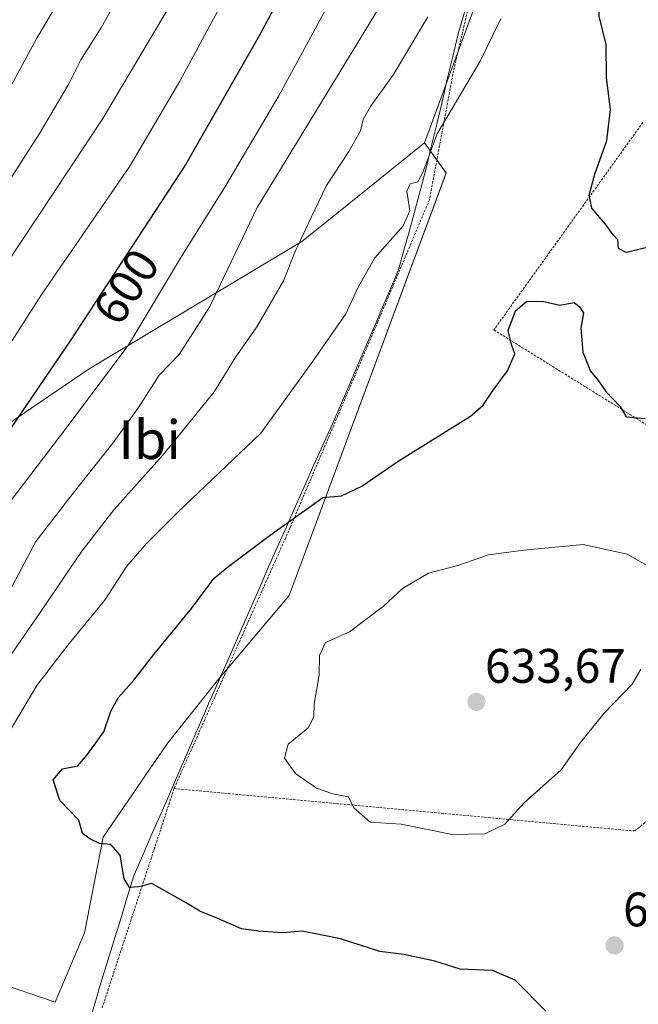
# Model space of a CAD drawing. Units: metres. Extents: x 586597 to 590029, y 4759053 to 4761411.
# Drawn here: x 589569 to 589696, y 4760000 to 4760204 of the extents above; entities that cross this region are included whole.
import ezdxf
from ezdxf.enums import TextEntityAlignment as Align

# ---------------------------------------------------------------- set-up
doc = ezdxf.new("R2010")
doc.units = ezdxf.units.M
doc.header["$MEASUREMENT"] = 0
doc.linetypes.add('TRAZOS', pattern=[0.75, 0.5, -0.25])
for name, color, linetype, lineweight in [('Alambrada', 19, 'TRAZOS', 0), ('Arbolado forestal CxS', 92, 'Continuous', 0), ('Carátula', 7, 'Continuous', 5), ('Curva de nivel maestra', 36, 'Continuous', 30), ('Curva de nivel normal', 36, 'Continuous', 0), ('Entidad de ámbito territorial', 19, 'Continuous', 0), ('Entidad de ámbito territorial CxS', 92, 'Continuous', 0), ('Pastizal CxS', 92, 'Continuous', 0), ('Punto de cota en terreno', 7, 'Continuous', 0), ('Rótulo de curva de nivel directora', 19, 'Continuous', 0), ('Rótulo de punto de cota en terreno', 19, 'Continuous', 0), ('Texto cartográfico', 19, 'Continuous', 0)]:
    doc.layers.add(name, color=color, linetype=linetype, lineweight=lineweight)
doc.styles.add('Arial', font='txt', dxfattribs={"height": 0.2})

# ---------------------------------------------------------------- blocks, each defined once
blk = doc.blocks.new('*U152')
at = {"layer": 'Pastizal CxS', "color": 92, "linetype": 'Continuous', "lineweight": 0}
blk.add_polyline3d([(589549.1769, 4759998.4489, 618.7023), (589550.0557, 4760009.6901, 618.7436), (589575.8955, 4760000.8933, 620.951), (589581.9431, 4760015.1879, 622.7128), (589585.7925, 4760034.9803, 624.934), (589598.9881, 4760054.2227, 628.3391), (589609.4345, 4760067.4175, 628.3923), (589624.2793, 4760085.0107, 628.4869), (589656.7189, 4760172.4269, 621.421), (589652.2655, 4760178.6397, 620.65), (589667.2935, 4760219.5519, 619.0183)], dxfattribs=at)
blk = doc.blocks.new('*U214')
at = {"layer": 'Curva de nivel maestra', "color": 36, "linetype": 'Continuous', "lineweight": 30}
for points in [[(589677.31, 4759999.09, 625), (589671.04, 4760005.44, 625), (589666.32, 4760007.39, 625), (589659.66, 4760007.71, 625), (589654.4, 4760009.34, 625), (589647.96, 4760010.7, 625), (589643.02, 4760011.34, 625), (589634.88, 4760013.95, 625), (589626.95, 4760015.58, 625), (589622.87, 4760015.18, 625), (589617.91, 4760015.54, 625), (589614.44, 4760016.02, 625), (589609.52, 4760018.18, 625), (589605.8, 4760019.67, 625), (589602.86, 4760021.47, 625), (589595.89, 4760025.42, 625), (589593.21, 4760024.72, 625), (589591.25, 4760024.56, 625), (589590.13, 4760026.4, 625), (589589.35, 4760031.27, 625), (589587.41, 4760033.48, 625), (589585.06, 4760033.67, 625), (589583.07, 4760034.64, 625), (589581.56, 4760035.74, 625), (589580.8, 4760038.5, 625), (589576.88, 4760042.62, 625), (589575.46, 4760046.86, 625), (589577.4, 4760049.11, 625), (589580.56, 4760049.75, 625), (589582.52, 4760052.06, 625), (589585.92, 4760056.81, 625), (589587.4, 4760061.08, 625), (589588.89, 4760063.83, 625), (589592.18, 4760067.5, 625), (589596.29, 4760072.78, 625), (589604.09, 4760082.29, 625), (589608.77, 4760088.58, 625), (589611.77, 4760091.09, 625), (589620.34, 4760097.5, 625), (589631.27, 4760105.27, 625), (589635.1, 4760105.65, 625), (589639.28, 4760107.66, 625), (589646.81, 4760112.78, 625), (589661.76, 4760122.08, 625), (589664.42, 4760124.36, 625), (589666.46, 4760127.48, 625), (589669.44, 4760131.5, 625), (589670.97, 4760135.02, 625), (589670.24, 4760136.93, 625), (589669.56, 4760139.84, 625), (589671.08, 4760143.9, 625), (589673.43, 4760145.91, 625), (589676.94, 4760145.86, 625), (589680.26, 4760145.09, 625), (589683.24, 4760145.64, 625), (589684.34, 4760144.74, 625), (589685.11, 4760143.51, 625), (589684.56, 4760140.29, 625), (589684.99, 4760135.39, 625), (589686.58, 4760131.43, 625), (589688.24, 4760129.41, 625), (589689.73, 4760127.24, 625), (589692.73, 4760124.13, 625), (589693.96, 4760122, 625), (589697.9, 4760121.63, 625)], [(589698.3, 4760157.03, 625), (589693.95, 4760156.01, 625), (589692.39, 4760156.79, 625), (589692.21, 4760158.61, 625), (589691.18, 4760159.73, 625), (589689.66, 4760161.83, 625), (589686.87, 4760165.17, 625), (589686.28, 4760167.83, 625), (589687.49, 4760172.17, 625), (589689.99, 4760179.17, 625), (589690.72, 4760185.57, 625), (589689.92, 4760192.11, 625), (589689.86, 4760199.07, 625), (589688.38, 4760204.84, 625), (589688.18, 4760212, 625), (589690.89, 4760220.19, 625), (589693.45, 4760223.74, 625), (589696.84, 4760225.73, 625)]]:
    blk.add_polyline3d(points, dxfattribs=at)
blk = doc.blocks.new('5PATER')
at = {"layer": 'Carátula', "linetype": 'Continuous', "lineweight": 5}
h = blk.add_hatch(color=250, dxfattribs=at)
edge = h.paths.add_edge_path()
edge.add_ellipse((0, 0.01), major_axis=(-1.33, -1.34), ratio=0.999422, start_angle=0, end_angle=360)

msp = doc.modelspace()

# ---------------------------------------------------------------- linework, layer by layer
at = {"layer": 'Alambrada', "color": 19, "linetype": 'TRAZOS', "lineweight": 0}
for points in [[(589696.87, 4760396.54, 578.35), (589680.8, 4760404.79, 569.89), (589677.03, 4760357.75, 585.41), (589676.78, 4760332.98, 593.32), (589676.71, 4760314.16, 597.58), (589678.88, 4760295.74, 599), (589680.55, 4760283.39, 603.26), (589678.37, 4760263.55, 610.02), (589677.09, 4760246.91, 615.2), (589668.01, 4760228.28, 614.91), (589662.17, 4760210.3, 617.64), (589658.28, 4760193.59, 619.32), (589653.29, 4760166.9, 620.66), (589642.6, 4760141.63, 621.44), (589624.48, 4760099.07, 625.34), (589600.47, 4760045.05, 627.78)], [(589697.44, 4760182.91, 625.44), (589666.6, 4760139.96, 624.18), (589702.23, 4760117.81, 625.19)], [(589600.47, 4760045.05, 627.78), (589695.71, 4760036.29, 627.28), (589710.69, 4760048.25, 624.2), (589721.57, 4760055.61, 623.56), (589723.87, 4760061.88, 623.85), (589727.52, 4760070.65, 623.45), (589735.71, 4760080.25, 623.21), (589747.48, 4760095.29, 624.65), (589731.51, 4760102.69, 625.62)], [(589600.47, 4760045.05, 627.78), (589585.55, 4759999.48, 621.53)]]:
    msp.add_polyline3d(points, dxfattribs=at)
at = {"layer": 'Arbolado forestal CxS', "color": 92, "linetype": 'Continuous', "lineweight": 0}
msp.add_polyline3d([(589473.9, 4760042.03, 573.93), (589463.06, 4760045.42, 565.56), (589468.71, 4760080.37, 565.27), (589495.33, 4760086.45, 569.42), (589536.29, 4760186.89, 567.4), (589564.83, 4760228.19, 568.07), (589599.64, 4760274.35, 569.22), (589624.84, 4760249.98, 592.22), (589646.64, 4760230.01, 607.54), (589667.29, 4760219.55, 619.02), (589652.27, 4760178.64, 620.65), (589636.29, 4760165.77, 618.03), (589626.93, 4760158.23, 616.18), (589582.91, 4760131.88, 605.1), (589557.61, 4760114.71, 600.08), (589526.29, 4760066.52, 595.11), (589498.58, 4760051.46, 583.19), (589483.59, 4760045.59, 577.38), (589473.9, 4760042.03, 573.93)], close=True, dxfattribs=at)
for points in [[(589652.27, 4760178.64, 620.65), (589667.29, 4760219.55, 619.02), (589646.64, 4760230.01, 607.54), (589624.84, 4760249.98, 592.22), (589599.64, 4760274.35, 569.22), (589564.83, 4760228.19, 568.07), (589536.29, 4760186.89, 567.4), (589495.33, 4760086.45, 569.42), (589468.71, 4760080.37, 565.27)], [(589467.85, 4759993.03, 568.57), (589473.9, 4760042.03, 573.93), (589483.59, 4760045.59, 577.38), (589498.58, 4760051.46, 583.19), (589526.29, 4760066.52, 595.11), (589557.61, 4760114.71, 600.08), (589582.91, 4760131.88, 605.1), (589626.93, 4760158.23, 616.18), (589636.29, 4760165.77, 618.03), (589652.27, 4760178.64, 620.65), (589656.72, 4760172.43, 621.42), (589624.28, 4760085.01, 628.49), (589609.43, 4760067.42, 628.39), (589598.99, 4760054.22, 628.34), (589585.79, 4760034.98, 624.93), (589581.94, 4760015.19, 622.71), (589575.9, 4760000.89, 620.95), (589550.06, 4760009.69, 618.74), (589549.18, 4759998.45, 618.7)], [(589652.27, 4760178.64, 620.65), (589636.29, 4760165.77, 618.03), (589626.93, 4760158.23, 616.18), (589582.91, 4760131.88, 605.1), (589557.61, 4760114.71, 600.08), (589526.29, 4760066.52, 595.11), (589498.58, 4760051.46, 583.19), (589483.59, 4760045.59, 577.38), (589473.9, 4760042.03, 573.93)], [(589652.27, 4760178.64, 620.65), (589636.29, 4760165.77, 618.03), (589626.93, 4760158.23, 616.18), (589582.91, 4760131.88, 605.1), (589557.61, 4760114.71, 600.08), (589526.29, 4760066.52, 595.11), (589498.58, 4760051.46, 583.19), (589483.59, 4760045.59, 577.38), (589473.9, 4760042.03, 573.93)], [(589652.27, 4760178.64, 620.65), (589656.72, 4760172.43, 621.42), (589624.28, 4760085.01, 628.49), (589609.43, 4760067.42, 628.39), (589598.99, 4760054.22, 628.34), (589585.79, 4760034.98, 624.93), (589581.94, 4760015.19, 622.71), (589575.9, 4760000.89, 620.95), (589550.06, 4760009.69, 618.74), (589549.18, 4759998.45, 618.7)]]:
    msp.add_polyline3d(points, dxfattribs=at)
at = {"layer": 'Curva de nivel maestra', "color": 36, "linetype": 'Continuous', "lineweight": 30}
msp.add_polyline3d([(589700.01, 4760314.76, 600), (589688.83, 4760305.52, 600), (589686.95, 4760304.57, 600), (589685.11, 4760304.88, 600), (589683.29, 4760303.96, 600), (589682.42, 4760301.53, 600), (589681.94, 4760298.26, 600), (589677.98, 4760291.17, 600), (589669.86, 4760280.94, 600), (589661.75, 4760271.17, 600), (589644.49, 4760246.02, 600), (589628.56, 4760220.37, 600), (589618.1, 4760200.8, 600), (589602.94, 4760174.24, 600), (589579.13, 4760137.9, 600), (589553.1, 4760099.7, 600), (589544.28, 4760078.16, 600), (589536.58, 4760061.83, 600), (589532.08, 4760054.17, 600), (589527.65, 4760044.26, 600), (589523.71, 4760035.05, 600), (589520.42, 4760024.16, 600), (589518.26, 4760015.33, 600), (589515.19, 4759995.75, 600)], dxfattribs=at)
at = {"layer": 'Curva de nivel normal', "color": 36, "linetype": 'Continuous', "lineweight": 0}
for points in [[(589696.9, 4760294.13, 605), (589688.86, 4760287.84, 605), (589683.96, 4760282.86, 605), (589666.33, 4760261.33, 605), (589650.81, 4760238.62, 605), (589633.18, 4760208.81, 605), (589622.12, 4760188.39, 605), (589610.99, 4760169.47, 605), (589602.19, 4760155.5, 605), (589590.96, 4760136.77, 605), (589578.12, 4760119.58, 605), (589563.96, 4760101.09, 605), (589559.09, 4760094.94, 605), (589556.91, 4760085.5, 605), (589549.41, 4760072.03, 605), (589543.18, 4760059.17, 605), (589536.04, 4760047.17, 605), (589531.29, 4760038.45, 605), (589529.98, 4760032.03, 605), (589528.65, 4760026.55, 605), (589527.16, 4760017.29, 605), (589521.82, 4759996.4, 605)], [(589666.16, 4760245.5, 610), (589640.74, 4760203.16, 610), (589617.64, 4760165.26, 610), (589607.77, 4760144.67, 610), (589601.51, 4760134.88, 610), (589597.41, 4760130.59, 610), (589593.09, 4760123.88, 610), (589587.79, 4760116.51, 610), (589579.58, 4760106.17, 610), (589571.92, 4760096.17, 610), (589564.66, 4760082.5, 610), (589558.34, 4760072.73, 610), (589555.13, 4760068.36, 610), (589552.08, 4760062.38, 610), (589547.11, 4760053.58, 610), (589543.87, 4760046.37, 610), (589539.25, 4760036.83, 610), (589537.52, 4760030.94, 610), (589537.55, 4760024.61, 610), (589536.25, 4760017.74, 610), (589532.21, 4760004.99, 610), (589528.51, 4759992.68, 610)], [(589620.67, 4760226.77, 595), (589601.7, 4760191.45, 595), (589591.34, 4760173.81, 595), (589573.1, 4760147.35, 595), (589553.3, 4760116.46, 595), (589548.18, 4760107.38, 595), (589542.42, 4760094.67, 595), (589539.43, 4760085.16, 595), (589536.02, 4760076.66, 595), (589531.42, 4760068.04, 595), (589528.44, 4760062.17, 595), (589525.74, 4760057.25, 595), (589520.02, 4760044.49, 595), (589515.11, 4760032.34, 595), (589511.58, 4760024.49, 595), (589510.4, 4760018, 595), (589510.79, 4760013.13, 595), (589510.24, 4760007.16, 595), (589508.73, 4759998.83, 595)], [(589488.78, 4759999.78, 580), (589487.98, 4760007.16, 580), (589487.25, 4760013.47, 580), (589486.82, 4760018.83, 580), (589485.78, 4760021.56, 580), (589487.79, 4760027.11, 580), (589493.16, 4760044, 580), (589499.26, 4760057.06, 580), (589506.72, 4760066.67, 580), (589513.11, 4760077.54, 580), (589518.26, 4760094.93, 580), (589519.89, 4760109.85, 580), (589521.32, 4760117.6, 580), (589524.62, 4760125.25, 580), (589532.22, 4760137.84, 580), (589541.48, 4760151.09, 580), (589547.68, 4760158.5, 580), (589556.95, 4760172.44, 580), (589572.11, 4760200.33, 580), (589581.42, 4760216.02, 580)], [(589590.9, 4760212.31, 585), (589585.5, 4760202.61, 585), (589581.19, 4760195.84, 585), (589578.7, 4760190.9, 585), (589572.77, 4760180.78, 585), (589559.15, 4760159.64, 585), (589551.68, 4760149.25, 585), (589546.81, 4760141.17, 585), (589540.23, 4760131.28, 585), (589534.05, 4760120.33, 585), (589529.57, 4760110.45, 585), (589526.66, 4760100.21, 585), (589521.93, 4760080.17, 585), (589520.18, 4760074.88, 585), (589515.41, 4760065.46, 585), (589504.43, 4760046.52, 585), (589494.69, 4760022.7, 585), (589494.3, 4760018.71, 585), (589495.72, 4760011.69, 585), (589495.57, 4760000.73, 585), (589496.91, 4759994, 585)], [(589599.48, 4760206.83, 590), (589585.73, 4760183.72, 590), (589565.46, 4760153.07, 590), (589545.78, 4760121.39, 590), (589535.37, 4760098.78, 590), (589530.78, 4760083.79, 590), (589526.02, 4760071.39, 590), (589517.97, 4760056.87, 590), (589512.41, 4760045.17, 590), (589506.17, 4760026.54, 590), (589503.31, 4760010.84, 590), (589501.96, 4760000.73, 590), (589502.28, 4759990.08, 590)], [(589561.79, 4760049.1, 620), (589572.07, 4760066.41, 620), (589578.51, 4760074.7, 620), (589586.08, 4760083.95, 620), (589590.68, 4760091.09, 620), (589594.8, 4760095.74, 620), (589601.26, 4760102.23, 620), (589618.39, 4760118.59, 620), (589629.06, 4760133.31, 620), (589635.97, 4760143.26, 620), (589638.59, 4760148.94, 620), (589641.97, 4760154.9, 620), (589647.83, 4760161.5, 620), (589649.2, 4760164.6, 620), (589648.6, 4760168.7, 620), (589649.29, 4760170.22, 620), (589650.88, 4760170.59, 620), (589651.91, 4760172.5, 620), (589654.91, 4760180.53, 620), (589663.75, 4760195.55, 620), (589668.02, 4760204.33, 620)], [(589652.94, 4760204.76, 615), (589645.85, 4760192.82, 615), (589641.11, 4760186.17, 615), (589639.6, 4760183.5, 615), (589639.05, 4760181.18, 615), (589636.59, 4760176.89, 615), (589631.97, 4760169.86, 615), (589628.82, 4760163.21, 615), (589625.51, 4760156.18, 615), (589623.12, 4760150.14, 615), (589617.61, 4760140.58, 615), (589613.1, 4760134.15, 615), (589608.77, 4760127.16, 615), (589603.53, 4760120.69, 615), (589598.08, 4760113.99, 615), (589588.09, 4760102.83, 615), (589581.42, 4760094.17, 615), (589572.8, 4760081.5, 615), (589563.33, 4760067.9, 615)], [(589699.1, 4760090.74, 630), (589694.14, 4760093.55, 630), (589685.05, 4760095.57, 630), (589672.83, 4760094.41, 630), (589665.5, 4760093.45, 630), (589659.18, 4760091.24, 630), (589653.1, 4760089.65, 630), (589647.74, 4760086.44, 630), (589643.81, 4760082.79, 630), (589636.74, 4760077.52, 630), (589631.8, 4760075.29, 630), (589630.52, 4760072.61, 630), (589630.48, 4760068.56, 630), (589629.43, 4760062.54, 630), (589629.41, 4760059.9, 630), (589628.18, 4760057.66, 630), (589624.06, 4760054.22, 630), (589623.29, 4760051.36, 630), (589625.6, 4760048.19, 630), (589629.91, 4760045.17, 630), (589633.34, 4760044, 630), (589636.54, 4760043.34, 630), (589637.68, 4760041.08, 630), (589641.04, 4760038.11, 630), (589647.44, 4760037.72, 630), (589657.95, 4760035.55, 630)], [(589657.95, 4760035.55, 630), (589664.77, 4760035.69, 630), (589668.84, 4760037.67, 630), (589672.89, 4760042.12, 630), (589680.55, 4760048.97, 630), (589684.44, 4760054.54, 630), (589689.41, 4760060.65, 630), (589695.17, 4760066.67, 630), (589696.98, 4760069.78, 630)]]:
    msp.add_polyline3d(points, dxfattribs=at)
at = {"layer": 'Entidad de ámbito territorial', "color": 19, "linetype": 'Continuous', "lineweight": 0}
for points in [[(589660.62, 4760205.91, 618.19), (589659.19, 4760201.21, 618.31), (589658.09, 4760196.53, 618.87), (589656.98, 4760191.85, 619.24), (589655.88, 4760187.18, 619.26), (589654.78, 4760182.5, 619.5), (589653.67, 4760177.82, 619.9), (589652.57, 4760173.14, 619.82)], [(589660.62, 4760205.91, 618.19), (589659.19, 4760201.21, 618.31), (589658.09, 4760196.53, 618.87), (589656.98, 4760191.85, 619.24), (589655.88, 4760187.18, 619.26), (589654.78, 4760182.5, 619.5), (589653.67, 4760177.82, 619.9), (589652.57, 4760173.14, 619.82)], [(589652.57, 4760173.14, 619.82), (589651.87, 4760170.56, 620.06), (589651.16, 4760167.98, 620.27), (589650.11, 4760164.13, 620.04), (589649.06, 4760160.28, 620.38), (589648.01, 4760156.43, 620.83), (589646.96, 4760152.58, 621.27), (589645.27, 4760148.61, 621.17), (589643.58, 4760144.64, 621.29), (589641.89, 4760140.67, 621.45), (589640.19, 4760136.71, 621.61), (589638.5, 4760132.74, 621.6), (589636.81, 4760128.77, 622.06), (589635.12, 4760124.8, 622.35), (589633.22, 4760120.54, 622.84), (589631.31, 4760116.27, 623.18), (589629.41, 4760112.01, 623.4), (589627.51, 4760107.75, 624.13), (589625.61, 4760103.49, 624.75), (589623.7, 4760099.22, 625.16), (589621.8, 4760094.96, 626.14), (589620.03, 4760090.91, 626.61), (589618.26, 4760086.86, 626.92), (589616.49, 4760082.81, 627.35), (589614.71, 4760078.76, 627.94), (589612.94, 4760074.71, 628.31), (589611.17, 4760070.66, 628.4), (589609.4, 4760066.61, 628.17), (589607.63, 4760062.56, 628.16), (589605.96, 4760058.73, 628.04), (589604.3, 4760054.91, 628.04), (589602.63, 4760051.08, 628.2), (589600.97, 4760047.26, 628.02), (589599.3, 4760043.43, 627.65), (589597.54, 4760039.38, 626.84), (589595.77, 4760035.32, 626.08), (589594, 4760031.27, 625.53), (589592.24, 4760027.22, 625.27), (589590.81, 4760022.57, 624.39), (589589.38, 4760017.91, 623.66), (589587.95, 4760013.26, 622.93), (589586.52, 4760008.6, 622.39), (589585.09, 4760003.95, 621.97), (589584.56, 4760002.18, 621.81), (589583.31, 4759998.02, 621.29)], [(589652.57, 4760173.14, 619.82), (589651.87, 4760170.56, 620.06), (589651.16, 4760167.98, 620.27), (589650.11, 4760164.13, 620.04), (589649.06, 4760160.28, 620.38), (589648.01, 4760156.43, 620.83), (589646.96, 4760152.58, 621.27), (589645.27, 4760148.61, 621.17), (589643.58, 4760144.64, 621.29), (589641.89, 4760140.67, 621.45), (589640.19, 4760136.71, 621.61), (589638.5, 4760132.74, 621.6), (589636.81, 4760128.77, 622.06), (589635.12, 4760124.8, 622.35), (589633.22, 4760120.54, 622.84), (589631.31, 4760116.27, 623.18), (589629.41, 4760112.01, 623.4), (589627.51, 4760107.75, 624.13), (589625.61, 4760103.49, 624.75), (589623.7, 4760099.22, 625.16), (589621.8, 4760094.96, 626.14), (589620.03, 4760090.91, 626.61), (589618.26, 4760086.86, 626.92), (589616.49, 4760082.81, 627.35), (589614.71, 4760078.76, 627.94), (589612.94, 4760074.71, 628.31), (589611.17, 4760070.66, 628.4), (589609.4, 4760066.61, 628.17), (589607.63, 4760062.56, 628.16), (589605.96, 4760058.73, 628.04), (589604.3, 4760054.91, 628.04), (589602.63, 4760051.08, 628.2), (589600.97, 4760047.26, 628.02), (589599.3, 4760043.43, 627.65), (589597.54, 4760039.38, 626.84), (589595.77, 4760035.32, 626.08), (589594, 4760031.27, 625.53), (589592.24, 4760027.22, 625.27), (589590.81, 4760022.57, 624.39), (589589.38, 4760017.91, 623.66), (589587.95, 4760013.26, 622.93), (589586.52, 4760008.6, 622.39), (589585.09, 4760003.95, 621.97), (589584.56, 4760002.18, 621.81), (589583.31, 4759998.02, 621.29)]]:
    msp.add_polyline3d(points, dxfattribs=at)
at = {"layer": 'Entidad de ámbito territorial CxS', "color": 92, "linetype": 'Continuous', "lineweight": 0}
for points in [[(589660.62, 4760205.91, 618.19), (589659.19, 4760201.21, 618.31), (589658.09, 4760196.53, 618.87), (589656.98, 4760191.85, 619.24), (589655.88, 4760187.18, 619.26), (589654.78, 4760182.5, 619.5), (589653.67, 4760177.82, 619.9), (589652.57, 4760173.14, 619.82), (589651.87, 4760170.56, 620.06), (589651.16, 4760167.98, 620.27), (589650.11, 4760164.13, 620.04), (589649.06, 4760160.28, 620.38), (589648.01, 4760156.43, 620.83), (589646.96, 4760152.58, 621.27), (589645.27, 4760148.61, 621.17), (589643.58, 4760144.64, 621.29), (589641.89, 4760140.67, 621.45), (589640.19, 4760136.71, 621.61), (589638.5, 4760132.74, 621.6), (589636.81, 4760128.77, 622.06), (589635.12, 4760124.8, 622.35), (589633.22, 4760120.54, 622.84), (589631.31, 4760116.27, 623.18), (589629.41, 4760112.01, 623.4), (589627.51, 4760107.75, 624.13), (589625.61, 4760103.49, 624.75), (589623.7, 4760099.22, 625.16), (589621.8, 4760094.96, 626.14), (589620.03, 4760090.91, 626.61), (589618.26, 4760086.86, 626.92), (589616.49, 4760082.81, 627.35), (589614.71, 4760078.76, 627.94), (589612.94, 4760074.71, 628.31), (589611.17, 4760070.66, 628.4), (589609.4, 4760066.61, 628.17), (589607.63, 4760062.56, 628.16), (589605.96, 4760058.73, 628.04), (589604.3, 4760054.91, 628.04), (589602.63, 4760051.08, 628.2), (589600.97, 4760047.26, 628.02), (589599.3, 4760043.43, 627.65), (589597.54, 4760039.38, 626.84), (589595.77, 4760035.32, 626.08), (589594, 4760031.27, 625.53), (589592.24, 4760027.22, 625.27), (589590.81, 4760022.57, 624.39), (589589.38, 4760017.91, 623.66), (589587.95, 4760013.26, 622.93), (589586.52, 4760008.6, 622.39), (589585.09, 4760003.95, 621.97), (589584.56, 4760002.18, 621.81), (589583.31, 4759998.02, 621.29)], [(589583.31, 4759998.02, 621.29), (589584.56, 4760002.18, 621.81), (589585.09, 4760003.95, 621.97), (589586.52, 4760008.6, 622.39), (589587.95, 4760013.26, 622.93), (589589.38, 4760017.91, 623.66), (589590.81, 4760022.57, 624.39), (589592.24, 4760027.22, 625.27), (589594, 4760031.27, 625.53), (589595.77, 4760035.32, 626.08), (589597.54, 4760039.38, 626.84), (589599.3, 4760043.43, 627.65), (589600.97, 4760047.26, 628.02), (589602.63, 4760051.08, 628.2), (589604.3, 4760054.91, 628.04), (589605.96, 4760058.73, 628.04), (589607.63, 4760062.56, 628.16), (589609.4, 4760066.61, 628.17), (589611.17, 4760070.66, 628.4), (589612.94, 4760074.71, 628.31), (589614.71, 4760078.76, 627.94), (589616.49, 4760082.81, 627.35), (589618.26, 4760086.86, 626.92), (589620.03, 4760090.91, 626.61), (589621.8, 4760094.96, 626.14), (589623.7, 4760099.22, 625.16), (589625.61, 4760103.49, 624.75), (589627.51, 4760107.75, 624.13), (589629.41, 4760112.01, 623.4), (589631.31, 4760116.27, 623.18), (589633.22, 4760120.54, 622.84), (589635.12, 4760124.8, 622.35), (589636.81, 4760128.77, 622.06), (589638.5, 4760132.74, 621.6), (589640.19, 4760136.71, 621.61), (589641.89, 4760140.67, 621.45), (589643.58, 4760144.64, 621.29), (589645.27, 4760148.61, 621.17), (589646.96, 4760152.58, 621.27), (589648.01, 4760156.43, 620.83), (589649.06, 4760160.28, 620.38), (589650.11, 4760164.13, 620.04), (589651.16, 4760167.98, 620.27), (589651.87, 4760170.56, 620.06), (589652.57, 4760173.14, 619.82), (589653.67, 4760177.82, 619.9), (589654.78, 4760182.5, 619.5), (589655.88, 4760187.18, 619.26), (589656.98, 4760191.85, 619.24), (589658.09, 4760196.53, 618.87), (589659.19, 4760201.21, 618.31), (589660.62, 4760205.91, 618.19)]]:
    msp.add_polyline3d(points, dxfattribs=at)
at = {"layer": 'Pastizal CxS', "color": 92, "linetype": 'Continuous', "lineweight": 0}
for points in [[(589652.27, 4760178.64, 620.65), (589667.29, 4760219.55, 619.02), (589646.64, 4760230.01, 607.54), (589624.84, 4760249.98, 592.22), (589599.64, 4760274.35, 569.22), (589564.83, 4760228.19, 568.07), (589536.29, 4760186.89, 567.4), (589495.33, 4760086.45, 569.42), (589468.71, 4760080.37, 565.27)], [(589652.27, 4760178.64, 620.65), (589656.72, 4760172.43, 621.42), (589624.28, 4760085.01, 628.49), (589609.43, 4760067.42, 628.39), (589598.99, 4760054.22, 628.34), (589585.79, 4760034.98, 624.93), (589581.94, 4760015.19, 622.71), (589575.9, 4760000.89, 620.95), (589550.06, 4760009.69, 618.74), (589549.18, 4759998.45, 618.7)]]:
    msp.add_polyline3d(points, dxfattribs=at)

# ---------------------------------------------------------------- block references
at = {"layer": 'Curva de nivel maestra', "color": 36, "linetype": 'Continuous', "lineweight": 30}
msp.add_blockref('*U214', (0, 0), dxfattribs=at)
at = {"layer": 'Pastizal CxS', "color": 92, "linetype": 'Continuous', "lineweight": 0}
msp.add_blockref('*U152', (0, 0), dxfattribs=at)
at = {"layer": 'Punto de cota en terreno', "linetype": 'Continuous', "lineweight": 0}
for p in [(589663, 4760063, 633.67), (589691.57, 4760012.6, 625.83)]:
    msp.add_blockref('5PATER', p, dxfattribs=at)

# ---------------------------------------------------------------- texts
at = {"layer": 'Rótulo de curva de nivel directora', "color": 19, "linetype": 'Continuous', "lineweight": 0, "style": 'Arial'}
msp.add_text('600', height=7, rotation=56.7671, dxfattribs=at).set_placement((589590.56, 4760148.91), align=Align.MIDDLE_CENTER)
at = {"layer": 'Rótulo de punto de cota en terreno', "color": 19, "linetype": 'Continuous', "lineweight": 0, "style": 'Arial'}
for s, p in [('633,67', (589664.76, 4760064.76)), ('625,83', (589693.33, 4760014.36))]:
    msp.add_text(s, height=7, dxfattribs=at).set_placement(p, align=Align.BOTTOM_LEFT)
at = {"layer": 'Texto cartográfico', "color": 19, "linetype": 'Continuous', "lineweight": 0, "style": 'Arial'}
msp.add_text('Ibi', height=8, dxfattribs=at).set_placement((589595.43, 4760117.23), align=Align.MIDDLE_CENTER)

doc.saveas('drawing.dxf')
